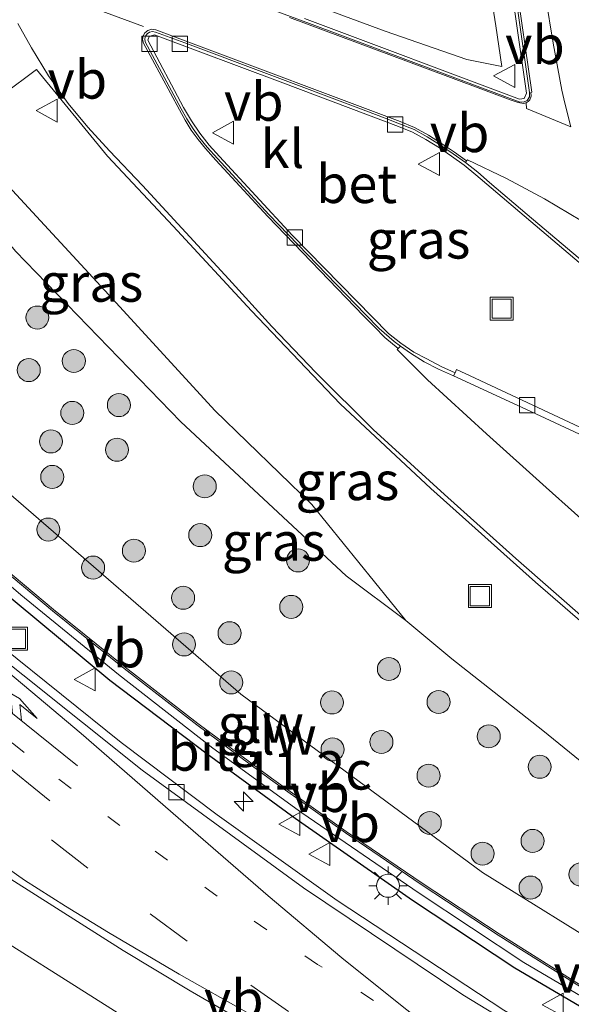
# Model space of a CAD drawing. Units: metres. Extents: x 129995 to 140005, y 481249 to 487500.
# Drawn here: x 131934 to 131970, y 482341 to 482405 of the extents above; entities that cross this region are included whole.
import ezdxf
from ezdxf.enums import TextEntityAlignment as Align

# ---------------------------------------------------------------- set-up
doc = ezdxf.new("R2010")
doc.units = ezdxf.units.M
doc.linetypes.add('VW-1-3_STREEP', pattern=[4, 1, -3])
doc.linetypes.add('VW-3-9_STREEP', pattern=[12, 3, -9])
doc.layers.get('0').update_dxf_attribs({"lineweight": 25})
for name, color, linetype, lineweight in [('B-ME-AM-KILOMETR-S-B1', 7, 'Continuous', 18), ('B-ME-GR-BOOM-S-B1', 93, 'Continuous', 18), ('B-ME-GW-KRUINLIJN-L-B1', 93, 'Continuous', 18), ('B-ME-GW-TEENLIJN-L-B1', 93, 'Continuous', 18), ('B-ME-IE-GRASLAND-GV-B6', 93, 'Continuous', 18), ('B-ME-IE-INRICHTINGSELEMENT-S-B1', 253, 'Continuous', 18), ('B-ME-IE-MEUBILAIR_WEGMEUBILAIR-LICHTMAST-S-B1', 8, 'Continuous', 18), ('B-ME-IE-TERREINAFSCHEIDING-HAAG-L-B1', 10, 'Continuous', 25), ('B-ME-KW-GELUIDSWERING-GV-B6', 8, 'Continuous', 18), ('B-ME-KW-SCHERM-L-B1', 8, 'Continuous', 18), ('B-ME-VH-VERH_SOORT-BETON-OVERIG-GV-B6', 8, 'IE-TERREINAFSCHEIDING-NATUURLIJK-HOUTWAL', 18), ('B-ME-VH-VERH_SOORT-BITUMEN-GV-B6', 8, 'IE-TERREINAFSCHEIDING-NATUURLIJK-HOUTWAL', 18), ('B-ME-VH-VERH_SOORT-KLINKERS-GV-B6', 8, 'IE-TERREINAFSCHEIDING-NATUURLIJK-HOUTWAL', 18), ('B-ME-VV-KOLK-S-B1', 8, 'Continuous', 18), ('B-ME-VW-MARKERING-13STREEP-045-L-B1', 255, 'VW-1-3_STREEP', 18), ('B-ME-VW-MARKERING-39STREEP-015-L-B1', 255, 'VW-3-9_STREEP', 18), ('B-ME-VW-MARKERING-DRIEHOEK-L-B1', 7, 'VW-HAAIETAND70-R-B', 18), ('B-ME-VW-MARKERING-PIJLLI750-S-B1', 7, 'Continuous', 18), ('B-ME-VW-MARKERING-PIJLRE750-S-B1', 7, 'Continuous', 18), ('B-ME-VW-MARKERING-STREEP-015-L-B1', 7, 'Continuous', 18), ('B-ME-VW-MEUBILAIR_WEGMEUBILAIR-VERKEERSBORD-S-B1', 8, 'Continuous', 18)]:
    doc.layers.add(name, color=color, linetype=linetype, lineweight=lineweight)
doc.styles.add('NLCS-ISO', font='NLCS-ISO.TTF')
doc.linetypes.add('IE-TERREINAFSCHEIDING-NATUURLIJK-HOUTWAL', pattern='A,7,-1.5,[67,NLCS.SHX,S=0.75,R=45,X=0,Y=0],-1.5,7,-1.5,[70,NLCS.SHX,S=0.75,R=0,X=0,Y=0],-1.5', length=20)
doc.linetypes.add('VW-HAAIETAND70-R-B', pattern='A,0,-0.5,[153,NLCS.SHX,S=1,R=180,X=-0.375,Y=0],-0.5', length=1)

# ---------------------------------------------------------------- blocks, each defined once
blk = doc.blocks.new('put')
for p, q in [((0.75, 0.75), (-0.75, 0.75)), ((-0.75, 0.75), (-0.75, -0.75)), ((0.75, -0.75), (0.75, 0.75)), ((-0.75, -0.75), (0.75, -0.75))]:
    blk.add_line(p, q)
blk.add_lwpolyline([(-0.625, 0.625), (0.625, 0.625), (0.625, -0.625), (-0.625, -0.625)], close=True)
blk = doc.blocks.new('verkeersbord')
for p, q in [((0, 0.75), (-0.75, -0.625)), ((0.75, -0.625), (0, 0.75)), ((-0.75, -0.625), (0.75, -0.625))]:
    blk.add_line(p, q)
blk = doc.blocks.new('boom')
blk.add_hatch(color=256).paths.add_polyline_path([(-0.75, 0, 1), (0.75, 0, 1)])
blk.add_circle((0, 0), 0.75)
blk = doc.blocks.new('hecto')
for p, q in [((0, 0.625), (-0.625, 0)), ((0, -0.625), (0, 0.625)), ((-0.625, 0), (0.625, 0)), ((0.625, 0), (0, -0.625))]:
    blk.add_line(p, q)
blk = doc.blocks.new('kolk')
blk.add_lwpolyline([(-0.5, -0.5), (0.5, -0.5), (0.5, 0.5), (-0.5, 0.5)], close=True)
blk = doc.blocks.new('lantaarnpaal')
for p, q in [((-0.884, 0.884), (-0.53, 0.53)), ((0, 0.75), (0, 1.25)), ((0.53, 0.53), (0.884, 0.884)), ((-0.75, 0), (-1.25, 0)), ((0.75, 0), (1.25, 0)), ((-0.53, -0.53), (-0.884, -0.884)), ((0.53, -0.53), (0.884, -0.884)), ((0, -0.75), (0, -1.25))]:
    blk.add_line(p, q)
blk.add_circle((0, 0), 0.75)
blk = doc.blocks.new('pijll')
for p, q in [((5.7, 1.05, 0.1), (4, 0.75, 0.1)), ((4, 0.75, 0.1), (5.45, 0.75, 0.1)), ((5.45, 0.75, 0.1), (4.7, 0, 0.1)), ((6.2, 0.75, 0.1), (5.45, 0, 0.1)), ((7.5, 0.75, 0.1), (5.7, 1.05, 0.1)), ((7.5, 0.75, 0.1), (6.2, 0.75, 0.1)), ((0, 0, 0.1), (5.45, 0, 0.1))]:
    blk.add_line(p, q)
blk = doc.blocks.new('pijlr')
for p, q in [((0, 0, 0.1), (5.45, 0, 0.1)), ((5.45, -0.75, 0.1), (4.7, 0, 0.1)), ((6.2, -0.75, 0.1), (5.45, 0, 0.1)), ((4, -0.75, 0.1), (5.45, -0.75, 0.1)), ((5.7, -1.05, 0.1), (4, -0.75, 0.1)), ((7.5, -0.75, 0.1), (5.7, -1.05, 0.1)), ((7.5, -0.75, 0.1), (6.2, -0.75, 0.1))]:
    blk.add_line(p, q)

msp = doc.modelspace()

# ---------------------------------------------------------------- linework, layer by layer
at = {"layer": 'B-ME-GW-KRUINLIJN-L-B1'}
for points in [[(131999.487, 482328.747, 1.876), (131981.674, 482338.296, 2.822), (131963.89, 482349.332, 3.557), (131948.143, 482360.95, 3.978), (131932.322, 482374.662, 4.169), (131916.899, 482388.594, 4.397), (131904.772, 482401.63, 4.541), (131904.073, 482405.447, 4.537), (131904.408, 482409.866, 4.701), (131906.627, 482415.13, 4.853), (131908.576, 482418.966, 4.965), (131910.492, 482420.983, 4.748)], [(131917.899, 482409.85, -0.934), (131928.376, 482400.217, -1.003), (131932.735, 482394.375, -1.019), (131939.523, 482386.997, -0.848), (131946.45, 482379.467, -0.618), (131952.756, 482373.328, -0.436), (131958.889, 482365.755, -0.374)], [(131839.818, 482372.825, 5.978), (131841.775, 482372.603, 5.828), (131846.584, 482376.697, 5.975), (131851.112, 482380.505, 5.918), (131858.102, 482384.098, 5.711), (131866.454, 482387.72, 5.527), (131871.875, 482390.989, 5.517), (131876.493, 482392.52, 5.36), (131883.058, 482391.009, 5.306), (131887.949, 482385.698, 5.186), (131894.727, 482378.463, 5.024), (131902.989, 482370.036, 4.899), (131910.324, 482362.562, 4.729), (131919.091, 482355.15, 4.627), (131924.251, 482350.698, 4.569), (131930.711, 482346.105, 4.574), (131939.664, 482340.45, 4.446), (131948.269, 482334.983, 4.166), (131957.386, 482329.421, 3.814), (131964.869, 482324.939, 3.501), (131976.093, 482317.784, 2.837), (131984.164, 482313.657, 2.43), (131992.027, 482309.543, 2.063), (132002.128, 482304.427, 1.613)]]:
    msp.add_polyline3d(points, dxfattribs=at)
at = {"layer": 'B-ME-GW-TEENLIJN-L-B1'}
msp.add_polyline3d([(131918.443, 482413.053, -0.934), (131917.488, 482411.988, -0.998), (131917.899, 482409.85, -0.934), (131918.309, 482407.712, -0.869), (131919.611, 482405.2, -0.937), (131923.774, 482401.527, -1.303), (131927.489, 482397.078, -1.444), (131933.439, 482389.852, -1.387), (131944.229, 482378.721, -0.976), (131955.012, 482368.67, -0.516), (131958.889, 482365.755, -0.374), (131961.896, 482363.265, -0.319), (131967.829, 482358.593, -0.332), (131980.459, 482348.322, -0.432), (131993.236, 482339.039, -0.429), (132006.099, 482329.88, -0.296)], dxfattribs=at)
at = {"layer": 'B-ME-IE-GRASLAND-GV-B6'}
for points in [[(131946.681, 482408.21, -0.749), (131941.886, 482409.918, -0.894), (131941.449, 482410.625, -0.921), (131940.963, 482412.6, -0.948), (131942.353, 482417.249, -0.904), (131945.828, 482420.845, -0.822), (131950.756, 482422.69, -0.731), (131955.715, 482422.246, -0.644), (131960.268, 482419.17, -0.493), (131963.14, 482414.722, -0.415), (131963.982, 482409.536, -0.335), (131964.753, 482404.555, -0.274), (131965.143, 482401.906, -0.269), (131962.881, 482402.353, -0.351), (131957.54, 482404.201, -0.5), (131952.071, 482406.233, -0.611), (131946.681, 482408.21, -0.749)], [(131946.681, 482408.21, -0.749), (131952.071, 482406.233, -0.611), (131957.54, 482404.201, -0.5), (131962.881, 482402.353, -0.351), (131965.143, 482401.906, -0.269), (131964.753, 482404.555, -0.274), (131963.982, 482409.536, -0.335), (131963.14, 482414.722, -0.415), (131960.268, 482419.17, -0.493), (131955.715, 482422.246, -0.644), (131950.756, 482422.69, -0.731), (131945.828, 482420.845, -0.822), (131942.353, 482417.249, -0.904), (131940.963, 482412.6, -0.948), (131941.449, 482410.625, -0.921), (131941.886, 482409.918, -0.894), (131946.681, 482408.21, -0.749)], [(131932.735, 482394.375, -1.019), (131939.523, 482386.997, -0.848), (131946.45, 482379.467, -0.618), (131952.756, 482373.328, -0.436), (131958.889, 482365.755, -0.374), (131955.012, 482368.67, -0.516), (131944.229, 482378.721, -0.976), (131933.439, 482389.852, -1.387), (131927.489, 482397.078, -1.444), (131923.774, 482401.527, -1.303), (131919.611, 482405.2, -0.937), (131918.309, 482407.712, -0.869), (131917.899, 482409.85, -0.934), (131928.376, 482400.217, -1.003), (131932.735, 482394.375, -1.019)], [(131965.598, 482408.199, -0.293), (131966.756, 482400.154, -0.215), (131966.599, 482399.801, -0.231), (131966.307, 482399.776, -0.234), (131952.289, 482405.016, -0.631)], [(131972.605, 482377.271, -0.057), (131963.096, 482381.725, -0.172), (131962.191, 482382.137, -0.249), (131962.103, 482381.916, -0.26), (131961.19, 482382.331, -0.263), (131960.271, 482382.82, -0.297), (131959.424, 482383.27, -0.305), (131958.577, 482383.853, -0.324), (131957.774, 482384.479, -0.35), (131951.493, 482390.891, -0.593), (131946.751, 482396.016, -0.768), (131946.084, 482396.759, -0.778), (131945.463, 482397.556, -0.81), (131944.913, 482398.348, -0.831), (131944.4, 482399.221, -0.836), (131942.076, 482403.603, -0.968), (131942.151, 482403.863, -0.97), (131942.515, 482403.964, -0.958), (131950.886, 482400.838, -0.706), (131958.407, 482397.982, -0.475), (131959.322, 482397.604, -0.468), (131960.194, 482397.143, -0.454), (131961.084, 482396.596, -0.415), (131961.878, 482396.047, -0.409), (131962.692, 482395.456, -0.414)], [(131932.666, 482400.089, -0.854), (131934.812, 482401.704, -0.871), (131939.453, 482396.039, -0.807), (131943.735, 482391.493, -0.676), (131948.838, 482385.97, -0.496), (131954.619, 482379.89, -0.286), (131960.52, 482374.382, -0.112), (131967.347, 482368.254, -0.002), (131975.085, 482361.566, 0.063), (131981.897, 482355.821, 0.06), (131990.127, 482349.087, 0.064), (131997.136, 482343.493, 0.058), (132003.966, 482338.231, 0.066), (132006.099, 482329.88, -0.296), (131993.236, 482339.039, -0.429), (131980.459, 482348.322, -0.432), (131967.829, 482358.593, -0.332), (131961.896, 482363.265, -0.319), (131958.889, 482365.755, -0.374), (131952.756, 482373.328, -0.436), (131946.45, 482379.467, -0.618), (131939.523, 482386.997, -0.848), (131932.735, 482394.375, -1.019)], [(131962.692, 482395.456, -0.414), (131963.468, 482394.83, -0.404), (131973.787, 482386.075, -0.264)], [(131933.439, 482389.852, -1.387), (131944.229, 482378.721, -0.976), (131955.012, 482368.67, -0.516), (131958.889, 482365.755, -0.374), (131961.896, 482363.265, -0.319), (131967.829, 482358.593, -0.332), (131980.459, 482348.322, -0.432), (131993.236, 482339.039, -0.429), (132006.099, 482329.88, -0.296)], [(131932.322, 482374.662, 4.169), (131948.143, 482360.95, 3.978), (131963.89, 482349.332, 3.557), (131981.674, 482338.296, 2.822), (131999.487, 482328.747, 1.876), (132006.835, 482321.997, 1.702), (132001.528, 482324.766, 1.933), (131996.206, 482327.542, 2.177), (131990.902, 482330.355, 2.434), (131985.638, 482333.2, 2.688), (131980.386, 482336.11, 2.94), (131975.197, 482339.097, 3.165), (131970.052, 482342.141, 3.381), (131964.973, 482345.328, 3.589), (131959.957, 482348.624, 3.759), (131955.01, 482351.997, 3.896), (131950.131, 482355.481, 4.025), (131945.329, 482359.05, 4.129), (131940.598, 482362.72, 4.194), (131935.931, 482366.48, 4.251), (131931.319, 482370.33, 4.301)], [(132006.099, 482329.88, -0.296), (131999.487, 482328.747, 1.876), (131981.674, 482338.296, 2.822), (131963.89, 482349.332, 3.557), (131948.143, 482360.95, 3.978), (131932.322, 482374.662, 4.169)], [(131925.948, 482374.175, 4.435), (131933.801, 482367.448, 4.299), (131940.155, 482362.246, 4.239), (131946.307, 482357.449, 4.173), (131952.119, 482353.228, 4.018), (131959.755, 482347.989, 3.8), (131966.586, 482343.465, 3.569), (131974.455, 482338.819, 3.191), (131982.801, 482333.983, 2.818), (131992.024, 482329.022, 2.419), (132000.601, 482324.507, 2.103), (132009.34, 482319.98, 1.62), (132004.443, 482318.698, 1.916), (131990.933, 482325.779, 2.549), (131977.891, 482332.927, 3.174), (131965.293, 482340.355, 3.779), (131954.421, 482347.514, 4.129), (131946.584, 482353.095, 4.294), (131940.346, 482357.807, 4.398), (131932.556, 482364.068, 4.518)], [(131931.759, 482349.757, 4.64), (131940.457, 482344.241, 4.501), (131944.845, 482341.613, 4.415), (131950.092, 482338.569, 4.28), (131955.339, 482335.763, 4.149), (131961.41, 482332.462, 3.905), (131963.759, 482331.089, 3.754), (131976.858, 482323.714, 3.189), (131993.194, 482314.966, 2.403), (132013.668, 482304.301, 1.536), (132002.128, 482304.427, 1.613), (131992.027, 482309.543, 2.063), (131984.164, 482313.657, 2.43), (131976.093, 482317.784, 2.837), (131964.869, 482324.939, 3.501), (131957.386, 482329.421, 3.814), (131948.269, 482334.983, 4.166), (131939.664, 482340.45, 4.446), (131930.711, 482346.105, 4.574)], [(131930.711, 482346.105, 4.574), (131939.664, 482340.45, 4.446), (131948.269, 482334.983, 4.166), (131957.386, 482329.421, 3.814), (131964.869, 482324.939, 3.501), (131976.093, 482317.784, 2.837), (131984.164, 482313.657, 2.43), (131992.027, 482309.543, 2.063), (132002.128, 482304.427, 1.613), (132004.507, 482297.78, -0.82), (131993.516, 482302.493, -0.847), (131983.202, 482306.509, -0.826), (131973.301, 482310.687, -0.853), (131966.209, 482313.963, -0.91), (131955.784, 482319.413, -0.875), (131945.754, 482324.296, -0.976), (131937.764, 482328.561, -1.029), (131929.457, 482333.355, -1.025)]]:
    msp.add_polyline3d(points, dxfattribs=at)
at = {"layer": 'B-ME-IE-TERREINAFSCHEIDING-HAAG-L-B1'}
msp.add_polyline3d([(131896.634, 482403.502, 4.866), (131901.943, 482397.127, 5.071), (131902.034, 482397.019, 4.789), (131908.124, 482390.276, 4.735), (131913.524, 482385.015, 4.604), (131919.828, 482379.045, 4.52), (131925.529, 482373.571, 4.433), (131933.433, 482366.999, 4.308), (131939.604, 482361.88, 4.268), (131945.939, 482357.077, 4.216), (131951.676, 482352.882, 4.028), (131959.323, 482347.532, 3.825), (131966, 482343.116, 3.574), (131974.162, 482338.31, 3.227), (131982.503, 482333.513, 2.862), (131991.709, 482328.542, 2.414), (132000.326, 482324.01, 1.981), (132008.493, 482319.758, 1.663)], dxfattribs=at)
at = {"layer": 'B-ME-KW-GELUIDSWERING-GV-B6'}
for points in [[(131974.455, 482338.819, 3.191), (131966.586, 482343.465, 3.569), (131959.755, 482347.989, 3.8), (131952.119, 482353.228, 4.018), (131946.307, 482357.449, 4.173), (131940.155, 482362.246, 4.239), (131933.801, 482367.448, 4.299), (131925.948, 482374.175, 4.435)], [(131931.319, 482370.33, 4.301), (131935.931, 482366.48, 4.251), (131940.598, 482362.72, 4.194), (131945.329, 482359.05, 4.129), (131950.131, 482355.481, 4.025), (131955.01, 482351.997, 3.896), (131959.957, 482348.624, 3.759), (131964.973, 482345.328, 3.589), (131970.052, 482342.141, 3.381), (131975.197, 482339.097, 3.165), (131980.386, 482336.11, 2.94), (131985.638, 482333.2, 2.688), (131990.902, 482330.355, 2.434), (131996.206, 482327.542, 2.177), (132001.528, 482324.766, 1.933), (132006.835, 482321.997, 1.702), (132009.34, 482319.98, 1.62), (132000.601, 482324.507, 2.103), (131992.024, 482329.022, 2.419), (131982.801, 482333.983, 2.818), (131974.455, 482338.819, 3.191)]]:
    msp.add_polyline3d(points, dxfattribs=at)
at = {"layer": 'B-ME-KW-SCHERM-L-B1'}
msp.add_polyline3d([(131931.254, 482370.254, 7.444), (131935.867, 482366.402, 7.383), (131940.536, 482362.641, 7.318), (131945.269, 482358.97, 7.252), (131950.073, 482355.401, 7.165), (131954.953, 482351.915, 7.033), (131959.901, 482348.54, 6.893), (131964.919, 482345.244, 6.741), (131970, 482342.055, 6.551), (131975.146, 482339.011, 6.302), (131980.337, 482336.023, 6.052), (131985.59, 482333.113, 5.795), (131990.854, 482330.267, 5.513), (131996.16, 482327.454, 5.253), (132001.481, 482324.678, 5.008), (132006.788, 482321.909, 4.766), (132007.232, 482321.678, 4.747)], dxfattribs=at)
at = {"layer": 'B-ME-VH-VERH_SOORT-BETON-OVERIG-GV-B6'}
for points in [[(131965.884, 482407.678, -0.424), (131966.959, 482400.19, -0.324), (131966.955, 482399.916, -0.333), (131966.806, 482399.685, -0.341), (131966.559, 482399.569, -0.337), (131966.288, 482399.601, -0.333), (131965.354, 482399.933, -0.358), (131952.611, 482404.693, -0.726), (131939.534, 482409.549, -1.067)], [(131952.289, 482405.016, -0.631), (131966.307, 482399.776, -0.234), (131966.599, 482399.801, -0.231), (131966.756, 482400.154, -0.215), (131965.598, 482408.199, -0.293)], [(131967.043, 482400.202, -0.324), (131967.099, 482400.213, -0.332), (131966.04, 482407.585, -0.399)], [(131967.995, 482406.49, -0.39), (131968.497, 482403.413, -0.349), (131969.06, 482400.346, -0.307), (131969.264, 482399.511, -0.289), (131969.644, 482397.951, -0.28), (131966.768, 482399.155, -0.326), (131966.728, 482399.529, -0.328), (131966.867, 482399.609, -0.334), (131966.977, 482399.726, -0.34), (131967.066, 482399.956, -0.332), (131967.043, 482400.202, -0.324)], [(131944.618, 482398.473, -0.918), (131944.258, 482399.137, -0.931), (131941.908, 482403.506, -1.042), (131941.875, 482403.694, -1.047), (131941.915, 482403.88, -1.051), (131942.023, 482404.037, -1.056), (131942.188, 482404.144, -1.048), (131942.382, 482404.177, -1.04), (131942.574, 482404.132, -1.032), (131944.482, 482403.442, -0.993), (131955.648, 482399.236, -0.645), (131957.544, 482398.521, -0.596), (131958.49, 482398.165, -0.586), (131959.44, 482397.783, -0.553), (131960.282, 482397.31, -0.53), (131961.146, 482396.757, -0.504), (131961.987, 482396.195, -0.497), (131962.773, 482395.645, -0.507), (131963.591, 482394.999, -0.513), (131964.35, 482394.332, -0.497), (131966.803, 482392.24, -0.478), (131973.16, 482386.873, -0.405)], [(131973.787, 482386.075, -0.264), (131963.468, 482394.83, -0.404), (131962.692, 482395.456, -0.414), (131961.878, 482396.047, -0.409), (131961.084, 482396.596, -0.415), (131960.194, 482397.143, -0.454), (131959.322, 482397.604, -0.468), (131958.407, 482397.982, -0.475), (131950.886, 482400.838, -0.706), (131942.515, 482403.964, -0.958), (131942.151, 482403.863, -0.97), (131942.076, 482403.603, -0.968), (131944.4, 482399.221, -0.836), (131944.913, 482398.348, -0.831), (131945.463, 482397.556, -0.81), (131946.084, 482396.759, -0.778), (131946.751, 482396.016, -0.768), (131951.493, 482390.891, -0.593), (131957.774, 482384.479, -0.35), (131958.577, 482383.853, -0.324), (131959.424, 482383.27, -0.305), (131960.271, 482382.82, -0.297), (131961.19, 482382.331, -0.263), (131962.103, 482381.916, -0.26), (131962.003, 482381.728, -0.352), (131961.025, 482382.157, -0.363), (131960.095, 482382.642, -0.382), (131959.201, 482383.19, -0.402), (131958.542, 482383.649, -0.422), (131958.142, 482383.956, -0.424), (131957.152, 482384.811, -0.447), (131956.239, 482385.746, -0.469), (131949.984, 482392.227, -0.729), (131946.619, 482395.887, -0.834), (131945.951, 482396.644, -0.861), (131945.466, 482397.223, -0.883), (131945.021, 482397.834, -0.905), (131944.618, 482398.473, -0.918)], [(131973.16, 482386.873, -0.405), (131966.803, 482392.24, -0.478), (131964.35, 482394.332, -0.497), (131963.591, 482394.999, -0.513), (131962.773, 482395.645, -0.507), (131962.857, 482395.748, -0.489), (131962.912, 482395.816, -0.498), (131965.448, 482394.592, -0.459), (131967.93, 482393.26, -0.42), (131970.352, 482391.823, -0.381)], [(131971.736, 482371.139, -0.133), (131968.032, 482374.429, -0.167), (131964.159, 482377.931, -0.261), (131960.317, 482381.468, -0.354), (131958.323, 482383.443, -0.414), (131958.387, 482383.503, -0.416), (131958.542, 482383.649, -0.422), (131959.201, 482383.19, -0.402), (131960.095, 482382.642, -0.382), (131961.025, 482382.157, -0.363), (131962.003, 482381.728, -0.352), (131967.041, 482379.388, -0.298), (131975.906, 482375.265, -0.221)], [(131972.605, 482377.271, -0.057), (131972.668, 482377.242, -0.057), (131976.149, 482375.623, -0.041), (131986.626, 482365.136, -0.03), (131999.131, 482352.654, 0.019), (132008.899, 482348.815, -0.035), (132008.688, 482348.436, -0.187), (131998.875, 482352.285, -0.131), (131989.871, 482361.293, -0.159), (131981.495, 482369.679, -0.184), (131975.906, 482375.265, -0.221), (131967.041, 482379.388, -0.298), (131962.003, 482381.728, -0.352), (131962.103, 482381.916, -0.26), (131962.191, 482382.137, -0.249), (131963.096, 482381.725, -0.172), (131972.605, 482377.271, -0.057)]]:
    msp.add_polyline3d(points, dxfattribs=at)
at = {"layer": 'B-ME-VH-VERH_SOORT-BITUMEN-GV-B6'}
for points in [[(131966.728, 482399.529, -0.328), (131966.768, 482399.155, -0.326), (131969.644, 482397.951, -0.28), (131969.264, 482399.511, -0.289), (131969.06, 482400.346, -0.307), (131968.497, 482403.413, -0.349), (131967.995, 482406.49, -0.39)], [(131951.304, 482405.086, -0.775), (131960.181, 482401.781, -0.52), (131965.769, 482399.696, -0.354), (131966.209, 482399.551, -0.354), (131966.561, 482399.485, -0.354), (131966.728, 482399.529, -0.328)], [(131970.352, 482391.823, -0.381), (131967.93, 482393.26, -0.42), (131965.448, 482394.592, -0.459), (131962.912, 482395.816, -0.498), (131962.857, 482395.748, -0.489), (131962.066, 482396.312, -0.488), (131961.219, 482396.878, -0.498), (131960.38, 482397.411, -0.526), (131959.455, 482397.915, -0.537), (131958.514, 482398.303, -0.567), (131944.509, 482403.577, -0.965), (131942.592, 482404.288, -1.011), (131942.335, 482404.324, -1.019), (131942.084, 482404.254, -1.027), (131941.882, 482404.091, -1.035), (131941.769, 482403.886, -1.037), (131941.737, 482403.654, -1.038), (131941.79, 482403.426, -1.04), (131944.148, 482399.064, -0.928), (131944.505, 482398.391, -0.913), (131944.907, 482397.745, -0.898), (131945.353, 482397.128, -0.877), (131945.841, 482396.544, -0.855), (131946.513, 482395.79, -0.817), (131949.891, 482392.115, -0.72), (131956.136, 482385.635, -0.449), (131956.851, 482384.912, -0.419), (131957.516, 482384.219, -0.421), (131958.387, 482383.503, -0.416), (131958.323, 482383.443, -0.414), (131960.317, 482381.468, -0.354), (131964.159, 482377.931, -0.261), (131968.032, 482374.429, -0.167), (131971.736, 482371.139, -0.133)], [(132003.966, 482338.231, 0.066), (131997.136, 482343.493, 0.058), (131990.127, 482349.087, 0.064), (131981.897, 482355.821, 0.06), (131975.085, 482361.566, 0.063), (131967.347, 482368.254, -0.002), (131960.52, 482374.382, -0.112), (131954.619, 482379.89, -0.286), (131948.838, 482385.97, -0.496), (131943.735, 482391.493, -0.676), (131939.453, 482396.039, -0.807), (131934.812, 482401.704, -0.871), (131932.666, 482400.089, -0.854)], [(131932.556, 482364.068, 4.518), (131940.346, 482357.807, 4.398), (131946.584, 482353.095, 4.294), (131954.421, 482347.514, 4.129), (131965.293, 482340.355, 3.779), (131977.891, 482332.927, 3.174), (131990.933, 482325.779, 2.549), (132004.443, 482318.698, 1.916), (132007.525, 482316.427, 1.791), (131987.986, 482326.663, 2.696), (131974.362, 482334.192, 3.361), (131962.601, 482341.351, 3.878), (131952.213, 482348.319, 4.169), (131941.71, 482356.003, 4.383), (131930.024, 482365.321, 4.545)], [(131930.024, 482365.321, 4.545), (131941.71, 482356.003, 4.383), (131952.213, 482348.319, 4.169), (131962.601, 482341.351, 3.878), (131974.362, 482334.192, 3.361), (131987.986, 482326.663, 2.696), (132007.525, 482316.427, 1.791), (132013.668, 482304.301, 1.536), (131993.194, 482314.966, 2.403), (131976.858, 482323.714, 3.189), (131963.759, 482331.089, 3.754), (131961.41, 482332.462, 3.905), (131955.339, 482335.763, 4.149), (131950.092, 482338.569, 4.28), (131944.845, 482341.613, 4.415), (131940.457, 482344.241, 4.501), (131931.759, 482349.757, 4.64)]]:
    msp.add_polyline3d(points, dxfattribs=at)
at = {"layer": 'B-ME-VH-VERH_SOORT-KLINKERS-GV-B6'}
for points in [[(131939.534, 482409.549, -1.067), (131952.611, 482404.693, -0.726), (131965.354, 482399.933, -0.358), (131966.288, 482399.601, -0.333), (131966.559, 482399.569, -0.337), (131966.806, 482399.685, -0.341), (131966.955, 482399.916, -0.333), (131966.959, 482400.19, -0.324), (131965.884, 482407.678, -0.424)], [(131966.04, 482407.585, -0.399), (131967.099, 482400.213, -0.332), (131967.043, 482400.202, -0.324), (131967.066, 482399.956, -0.332), (131966.977, 482399.726, -0.34), (131966.867, 482399.609, -0.334), (131966.728, 482399.529, -0.328), (131966.561, 482399.485, -0.354), (131966.209, 482399.551, -0.354), (131965.769, 482399.696, -0.354), (131960.181, 482401.781, -0.52), (131951.304, 482405.086, -0.775)], [(131942.574, 482404.132, -1.032), (131942.382, 482404.177, -1.04), (131942.188, 482404.144, -1.048), (131942.023, 482404.037, -1.056), (131941.915, 482403.88, -1.051), (131941.875, 482403.694, -1.047), (131941.908, 482403.506, -1.042), (131944.258, 482399.137, -0.931), (131944.618, 482398.473, -0.918), (131945.021, 482397.834, -0.905), (131945.466, 482397.223, -0.883), (131945.951, 482396.644, -0.861), (131946.619, 482395.887, -0.834), (131949.984, 482392.227, -0.729), (131956.239, 482385.746, -0.469), (131957.152, 482384.811, -0.447), (131958.142, 482383.956, -0.424), (131958.542, 482383.649, -0.422), (131958.387, 482383.503, -0.416), (131957.516, 482384.219, -0.421), (131956.851, 482384.912, -0.419), (131956.136, 482385.635, -0.449), (131949.891, 482392.115, -0.72), (131946.513, 482395.79, -0.817), (131945.841, 482396.544, -0.855), (131945.353, 482397.128, -0.877), (131944.907, 482397.745, -0.898), (131944.505, 482398.391, -0.913), (131944.148, 482399.064, -0.928), (131941.79, 482403.426, -1.04), (131941.737, 482403.654, -1.038), (131941.769, 482403.886, -1.037), (131941.882, 482404.091, -1.035), (131942.084, 482404.254, -1.027), (131942.335, 482404.324, -1.019), (131942.592, 482404.288, -1.011), (131944.509, 482403.577, -0.965), (131958.514, 482398.303, -0.567), (131959.455, 482397.915, -0.537), (131960.38, 482397.411, -0.526), (131961.219, 482396.878, -0.498), (131962.066, 482396.312, -0.488), (131962.857, 482395.748, -0.489), (131962.773, 482395.645, -0.507), (131961.987, 482396.195, -0.497), (131961.146, 482396.757, -0.504), (131960.282, 482397.31, -0.53), (131959.44, 482397.783, -0.553), (131958.49, 482398.165, -0.586), (131957.544, 482398.521, -0.596), (131955.648, 482399.236, -0.645), (131944.482, 482403.442, -0.993), (131942.574, 482404.132, -1.032)]]:
    msp.add_polyline3d(points, dxfattribs=at)
at = {"layer": 'B-ME-VW-MARKERING-13STREEP-045-L-B1'}
msp.add_polyline3d([(131960.159, 482338.826, 3.969), (131953.14, 482343.338, 4.184), (131946.604, 482347.794, 4.361), (131940.251, 482352.384, 4.476), (131934.013, 482357.151, 4.586), (131927.859, 482362.2, 4.656), (131921.95, 482367.279, 4.737), (131916.009, 482372.656, 4.819), (131910.35, 482378.057, 4.907), (131904.662, 482383.798, 5.005), (131901.516, 482387.108, 5.058)], dxfattribs=at)
at = {"layer": 'B-ME-VW-MARKERING-39STREEP-015-L-B1'}
msp.add_polyline3d([(131958.338, 482335.602, 4.041), (131951.244, 482340.274, 4.261), (131944.643, 482344.853, 4.426), (131938.16, 482349.618, 4.546), (131931.808, 482354.537, 4.637), (131925.611, 482359.601, 4.724), (131919.541, 482364.825, 4.798), (131913.636, 482370.205, 4.881), (131907.834, 482375.759, 4.973), (131902.2, 482381.436, 5.05), (131896.704, 482387.247, 5.135), (131891.346, 482393.181, 5.217), (131886.977, 482398.207, 5.297)], dxfattribs=at)
at = {"layer": 'B-ME-VW-MARKERING-DRIEHOEK-L-B1'}
msp.add_line((131941.792, 482404.506, -1.004), (131931.871, 482408.221, -0.973), dxfattribs=at)
at = {"layer": 'B-ME-VW-MARKERING-STREEP-015-L-B1'}
for points in [[(132004.34, 482338.336, 0.021), (131999.962, 482341.708, 0.015), (131995.014, 482345.579, 0.015), (131990.075, 482349.5, 0.013), (131985.202, 482353.483, 0.022), (131980.356, 482357.482, 0.021), (131975.534, 482361.573, 0.008), (131970.812, 482365.658, -0.004), (131966.064, 482369.812, -0.045), (131961.414, 482373.979, -0.137), (131956.762, 482378.219, -0.264), (131953.023, 482381.93, -0.379), (131950.163, 482384.939, -0.48), (131947.355, 482388.03, -0.572), (131944.556, 482391.07, -0.678), (131941.718, 482394.13, -0.776), (131939.576, 482396.407, -0.836), (131938.174, 482397.933, -0.881), (131936.883, 482399.488, -0.906), (131935.609, 482401.281, -0.919), (131934.485, 482403.109, -0.939), (131933.59, 482404.711, -0.973)], [(132010.264, 482311.021, 1.708), (132001.326, 482315.672, 2.081), (131991.078, 482321.016, 2.557), (131982.801, 482325.449, 2.958), (131974.569, 482330.042, 3.363), (131968.224, 482333.749, 3.652), (131965.62, 482335.389, 3.761), (131963.059, 482337.215, 3.857), (131958.877, 482340.441, 4), (131954.73, 482343.768, 4.119), (131949.922, 482347.8, 4.237), (131944.042, 482352.886, 4.355), (131937.72, 482358.399, 4.443), (131934.448, 482361.157, 4.485), (131928.728, 482365.933, 4.568)], [(132013.141, 482305.342, 1.583), (132009.792, 482307.089, 1.707), (132000.333, 482312.014, 2.091), (131991.73, 482316.513, 2.492), (131982.39, 482321.486, 2.939), (131972.991, 482326.684, 3.405), (131964.68, 482331.495, 3.774), (131962.891, 482332.505, 3.861), (131960.946, 482333.56, 3.938), (131954.304, 482337.023, 4.18), (131948.661, 482340.125, 4.336), (131944.12, 482342.7, 4.438), (131939.505, 482345.421, 4.531), (131936.704, 482347.127, 4.575), (131934.032, 482348.835, 4.616), (131931.414, 482350.688, 4.656)]]:
    msp.add_polyline3d(points, dxfattribs=at)

# ---------------------------------------------------------------- block references
at = {"layer": 'B-ME-AM-KILOMETR-S-B1', "rotation": 90}
msp.add_blockref('hecto', (131948.319, 482353.955, 4.135), dxfattribs=at)
at = {"layer": 'B-ME-GR-BOOM-S-B1', "rotation": 90}
for p in [(131934.875, 482385.526, -0.619), (131937.251, 482382.692, -0.432), (131934.314, 482382.094, 0.708), (131940.187, 482379.813, -0.26), (131937.149, 482379.306, 0.824), (131935.759, 482377.443, 1.962), (131940.065, 482376.898, 0.854), (131935.842, 482375.13, 2.869), (131945.786, 482374.513, -0.158), (131935.586, 482371.698, 3.928), (131945.49, 482371.332, 1.169), (131941.166, 482370.315, 2.764), (131951.866, 482369.682, -0.077), (131938.508, 482369.218, 3.819), (131944.377, 482367.244, 2.906), (131951.423, 482366.654, 1.141), (131947.403, 482364.937, 2.798), (131944.436, 482364.205, 3.712), (131957.789, 482362.599, 0.8), (131947.508, 482361.727, 3.801), (131954.08, 482360.417, 2.632), (131961.026, 482360.447, 0.713), (131957.302, 482357.841, 2.607), (131964.301, 482358.207, 0.596), (131954.116, 482357.355, 3.608), (131967.622, 482356.221, 0.413), (131960.374, 482355.642, 2.475), (131960.458, 482352.562, 3.332), (131967.157, 482351.39, 2.011), (131963.895, 482350.56, 3.201), (131970.279, 482349.201, 1.925), (131967.024, 482348.346, 3.019)]:
    msp.add_blockref('boom', p, dxfattribs=at)
at = {"layer": 'B-ME-IE-INRICHTINGSELEMENT-S-B1', "rotation": 90}
for p in [(131965.14, 482386.107, -0.145), (131963.72, 482367.357, -0.161), (131933.479, 482364.572, 4.498)]:
    msp.add_blockref('put', p, dxfattribs=at)
at = {"layer": 'B-ME-IE-MEUBILAIR_WEGMEUBILAIR-LICHTMAST-S-B1', "rotation": 90}
msp.add_blockref('lantaarnpaal', (131957.735, 482348.464, 3.92), dxfattribs=at)
at = {"layer": 'B-ME-VV-KOLK-S-B1', "rotation": 90}
for p in [(131942.179, 482403.376, -0.93), (131944.153, 482403.366, -0.883), (131958.189, 482398.112, -0.467), (131951.666, 482390.752, -0.578), (131966.8, 482379.801, -0.136), (131943.937, 482354.568, 4.299)]:
    msp.add_blockref('kolk', p, dxfattribs=at)
at = {"layer": 'B-ME-VW-MARKERING-PIJLLI750-S-B1', "rotation": 141}
msp.add_blockref('pijll', (131935.681, 482354.008, 4.556), dxfattribs=at)
at = {"layer": 'B-ME-VW-MARKERING-PIJLRE750-S-B1', "rotation": 141}
msp.add_blockref('pijlr', (131937.488, 482356.276, 4.487), dxfattribs=at)
at = {"layer": 'B-ME-VW-MEUBILAIR_WEGMEUBILAIR-VERKEERSBORD-S-B1', "rotation": 90}
for p in [(131965.367, 482401.277, -0.253), (131935.538, 482399.018, -0.872), (131947.04, 482397.575, -0.721), (131960.455, 482395.529, -0.305), (131938.027, 482361.927, 4.667), (131951.356, 482352.492, 4.052), (131953.322, 482350.534, 4.097), (131968.521, 482340.705, 3.765)]:
    msp.add_blockref('verkeersbord', p, dxfattribs=at)

# ---------------------------------------------------------------- texts
at = {"layer": 'B-ME-AM-KILOMETR-S-B1', "ltscale": 0.2, "style": 'NLCS-ISO'}
msp.add_text('11.2c', height=2.5, dxfattribs=at).set_placement((131948.319, 482353.955, 4.135), align=Align.BOTTOM_LEFT)
at = {"layer": 'B-ME-IE-GRASLAND-GV-B6', "ltscale": 0.2, "style": 'NLCS-ISO'}
for p in [(131959.725, 482390.618), (131938.394, 482387.803), (131955.086, 482374.865), (131950.281, 482370.913)]:
    msp.add_text('gras', height=2.5, dxfattribs=at).set_placement(p, align=Align.MIDDLE_CENTER)
at = {"layer": 'B-ME-KW-GELUIDSWERING-GV-B6', "ltscale": 0.2, "style": 'NLCS-ISO'}
msp.add_text('glw', height=2.5, dxfattribs=at).set_placement((131950.274, 482358.27), align=Align.MIDDLE_CENTER)
at = {"layer": 'B-ME-KW-SCHERM-L-B1', "ltscale": 0.2, "style": 'NLCS-ISO'}
msp.add_text('glw', height=2.5, dxfattribs=at).set_placement((131949.436, 482359.039), align=Align.MIDDLE_CENTER)
at = {"layer": 'B-ME-VH-VERH_SOORT-BETON-OVERIG-GV-B6', "ltscale": 0.2, "style": 'NLCS-ISO'}
msp.add_text('bet', height=2.5, dxfattribs=at).set_placement((131955.682, 482394.241), align=Align.MIDDLE_CENTER)
at = {"layer": 'B-ME-VH-VERH_SOORT-BITUMEN-GV-B6', "ltscale": 0.2, "style": 'NLCS-ISO'}
msp.add_text('bit', height=2.5, dxfattribs=at).set_placement((131945.516, 482357.217), align=Align.MIDDLE_CENTER)
at = {"layer": 'B-ME-VH-VERH_SOORT-KLINKERS-GV-B6', "ltscale": 0.2, "style": 'NLCS-ISO'}
msp.add_text('kl', height=2.5, dxfattribs=at).set_placement((131950.853, 482396.531), align=Align.MIDDLE_CENTER)
at = {"layer": 'B-ME-VW-MEUBILAIR_WEGMEUBILAIR-VERKEERSBORD-S-B1', "ltscale": 0.2, "style": 'NLCS-ISO'}
for p in [(131965.367, 482401.277, -0.253), (131935.538, 482399.018, -0.872), (131947.04, 482397.575, -0.721), (131960.455, 482395.529, -0.305), (131938.027, 482361.927, 4.667), (131951.356, 482352.492, 4.052), (131953.322, 482350.534, 4.097), (131968.521, 482340.705, 3.765), (131945.736, 482339.042, 4.325)]:
    msp.add_text('vb', height=2.5, dxfattribs=at).set_placement(p, align=Align.BOTTOM_LEFT)

doc.saveas('drawing.dxf')
